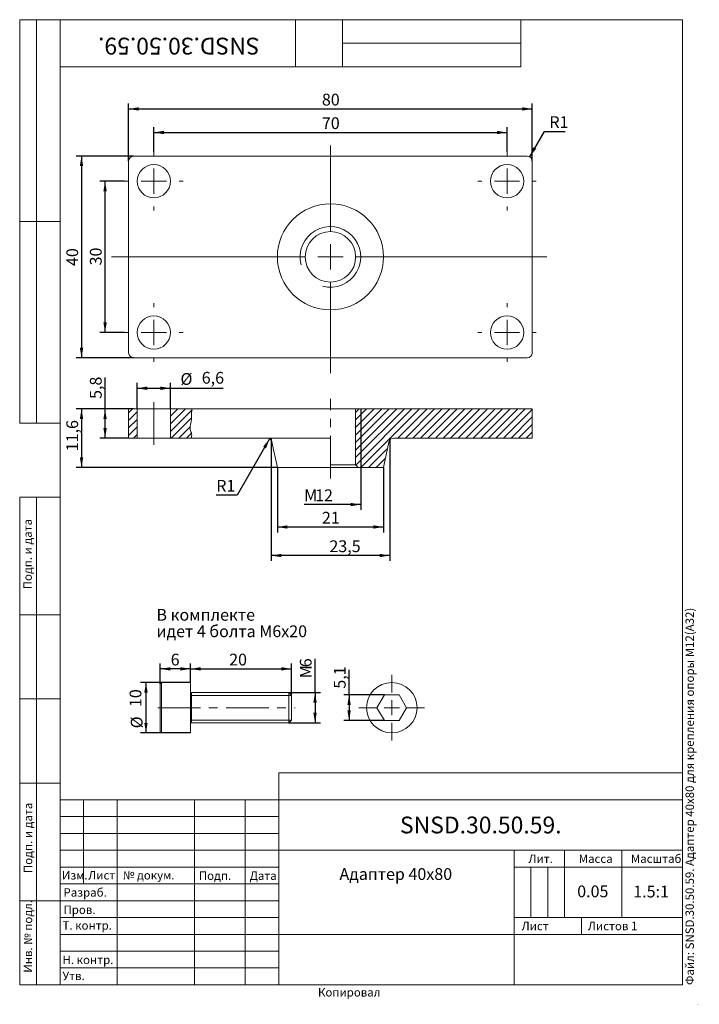
# Model space of a CAD drawing. Units: millimetres. Extents: x 8 to 210, y -1 to 292.
import ezdxf

# ---------------------------------------------------------------- set-up
doc = ezdxf.new("R2010")
doc.units = ezdxf.units.MM
doc.header["$PDSIZE"] = -1
doc.linetypes.add('CENTERX2', pattern=[20.32, 12.7, -2.54, 2.54, -2.54])
doc.layers.add('ГЕОМЕТРИЯ', color=90, linetype='Continuous', lineweight=15)
for name, color, linetype in [('РАЗМЕРЫ', 2, 'Continuous'), ('ТЕКСТ', 120, 'Continuous'), ('ШТРИХОВКА', 30, 'Continuous')]:
    doc.layers.add(name, color=color, linetype=linetype)
doc.styles.add('SLDTEXTSTYLE0', font='TXT', dxfattribs={"width": 0.7, "bigfont": 'bigfont'})
doc.styles.add('SLDTEXTSTYLE1', font='TXT', dxfattribs={"width": 0.7})
doc.dimstyles.new('SLDDIMSTYLE0', dxfattribs={"dimtxt": 3.5, "dimasz": 3, "dimexe": 0, "dimexo": 0.0625, "dimgap": 0.875, "dimtad": 2, "dimlfac": 0.666667, "dimrnd": 1e-09, "dimzin": 12, "dimdsep": 46, "dimtxsty": 'SLDTEXTSTYLE1', "dimsah": 1, "dimcen": 0.09, "dimadec": 0, "dimazin": 3, "dimtfac": 1, "dimtdec": 3, "dimtofl": 0, "dimtmove": 0, "dimatfit": 3, "dimfxl": 1, "dimfrac": 2, "dimtolj": 1, "dimtzin": 12, "dimarcsym": 0})
doc.dimstyles.new('SLDDIMSTYLE1', dxfattribs={"dimtxt": 3.5, "dimasz": 3, "dimexe": 0, "dimexo": 0.0625, "dimgap": 0.875, "dimtad": 0, "dimtih": 1, "dimtoh": 1, "dimlfac": 0.666667, "dimrnd": 1e-09, "dimzin": 12, "dimdsep": 46, "dimtxsty": 'SLDTEXTSTYLE1', "dimsah": 1, "dimcen": 0, "dimadec": 0, "dimazin": 3, "dimtfac": 1, "dimtdec": 3, "dimtofl": 0, "dimtmove": 0, "dimatfit": 3, "dimfxl": 1, "dimfrac": 2, "dimtolj": 1, "dimtzin": 12, "dimarcsym": 0})
doc.dimstyles.new('SLDDIMSTYLE2', dxfattribs={"dimtxt": 3.5, "dimasz": 3, "dimexe": 0, "dimexo": 0.0625, "dimgap": 0.875, "dimtad": 2, "dimlfac": 0.666667, "dimrnd": 1e-09, "dimzin": 12, "dimdsep": 46, "dimtxsty": 'SLDTEXTSTYLE1', "dimsah": 1, "dimcen": 0.09, "dimadec": 0, "dimazin": 3, "dimtfac": 1, "dimtdec": 3, "dimtofl": 0, "dimtmove": 0, "dimatfit": 3, "dimfxl": 1, "dimfrac": 2, "dimtolj": 1, "dimtzin": 12, "dimarcsym": 0})
doc.dimstyles.new('SLDDIMSTYLE3', dxfattribs={"dimtxt": 3.5, "dimasz": 3, "dimexe": 0, "dimexo": 0.0625, "dimgap": 0.875, "dimtad": 2, "dimdec": 0, "dimlfac": 0.666667, "dimrnd": 1e-09, "dimzin": 12, "dimdsep": 46, "dimtxsty": 'SLDTEXTSTYLE1', "dimsah": 1, "dimcen": 0.09, "dimadec": 0, "dimazin": 3, "dimtfac": 1, "dimtdec": 3, "dimtofl": 0, "dimtmove": 0, "dimatfit": 3, "dimfxl": 1, "dimfrac": 2, "dimtolj": 1, "dimtzin": 12, "dimarcsym": 0})
doc.dimstyles.new('SLDDIMSTYLE4', dxfattribs={"dimtxt": 3.5, "dimasz": 3, "dimexe": 0, "dimexo": 0.0625, "dimgap": 0.875, "dimtad": 0, "dimtih": 1, "dimtoh": 1, "dimlfac": 0.666667, "dimrnd": 1e-09, "dimzin": 12, "dimdsep": 46, "dimtxsty": 'SLDTEXTSTYLE1', "dimsah": 1, "dimcen": 0, "dimadec": 0, "dimazin": 3, "dimtfac": 1, "dimtdec": 3, "dimtofl": 0, "dimtmove": 0, "dimatfit": 3, "dimfxl": 1, "dimfrac": 2, "dimtolj": 1, "dimtzin": 12, "dimarcsym": 0})

# ---------------------------------------------------------------- blocks, each defined once
blk = doc.blocks.new('SW_NOTE_0')
at = {"layer": 'ТЕКСТ', "color": 0, "char_height": 3.5, "attachment_point": 1, "style": 'SLDTEXTSTYLE0'}
for s, insert in [('В комплекте', (0, 4.5)), ('идет 4 болта M6x20', (0, -0.4))]:
    blk.add_mtext(s, dxfattribs=dict(at, insert=insert))
blk = doc.blocks.new('SW_NOTE_1')
at = {"layer": 'ТЕКСТ', "color": 0, "insert": (17.17, 4.5), "char_height": 3.5, "attachment_point": 2, "style": 'SLDTEXTSTYLE0'}
blk.add_mtext('Адаптер 40х80', dxfattribs=at)
blk = doc.blocks.new('_D')
at = {"layer": 'РАЗМЕРЫ'}
for p, q in [((40.38, 249.96), (40.38, 267.06)), ((160.38, 249.96), (160.38, 267.06)), ((40.38, 265.46), (160.38, 265.46))]:
    blk.add_line(p, q, dxfattribs=at)
for points in [[(40.38, 265.46), (43.38, 264.96), (43.38, 265.96)], [(160.38, 265.46), (157.38, 265.96), (157.38, 264.96)]]:
    blk.add_solid(points, dxfattribs=at)
at = {"layer": 'РАЗМЕРЫ', "insert": (97.84, 269.98), "char_height": 3.5, "attachment_point": 1, "style": 'SLDTEXTSTYLE1'}
blk.add_mtext('80', dxfattribs=at)
blk = doc.blocks.new('_D_1')
at = {"layer": 'РАЗМЕРЫ'}
for p, q in [((47.88, 252.66), (47.88, 260.06)), ((47.88, 258.46), (152.88, 258.46)), ((152.88, 252.66), (152.88, 260.06))]:
    blk.add_line(p, q, dxfattribs=at)
for points in [[(47.88, 258.46), (50.88, 257.96), (50.88, 258.96)], [(152.88, 258.46), (149.88, 258.96), (149.88, 257.96)]]:
    blk.add_solid(points, dxfattribs=at)
at = {"layer": 'РАЗМЕРЫ', "insert": (97.84, 262.98), "char_height": 3.5, "attachment_point": 1, "style": 'SLDTEXTSTYLE1'}
blk.add_mtext('70', dxfattribs=at)
blk = doc.blocks.new('_D_2')
at = {"layer": 'РАЗМЕРЫ'}
for p, q in [((41.88, 251.46), (24.78, 251.46)), ((26.38, 251.46), (26.38, 191.46)), ((41.88, 191.46), (24.78, 191.46))]:
    blk.add_line(p, q, dxfattribs=at)
for points in [[(26.38, 251.46), (25.88, 248.46), (26.88, 248.46)], [(26.38, 191.46), (26.88, 194.46), (25.88, 194.46)]]:
    blk.add_solid(points, dxfattribs=at)
at = {"layer": 'РАЗМЕРЫ', "insert": (21.87, 218.75), "char_height": 3.5, "attachment_point": 1, "rotation": 90, "style": 'SLDTEXTSTYLE1'}
blk.add_mtext('40', dxfattribs=at)
blk = doc.blocks.new('_D_3')
at = {"layer": 'РАЗМЕРЫ'}
for p, q in [((39.18, 243.96), (31.78, 243.96)), ((33.38, 198.96), (33.38, 243.96)), ((39.18, 198.96), (31.78, 198.96))]:
    blk.add_line(p, q, dxfattribs=at)
for points in [[(33.38, 243.96), (32.88, 240.96), (33.88, 240.96)], [(33.38, 198.96), (33.88, 201.96), (32.88, 201.96)]]:
    blk.add_solid(points, dxfattribs=at)
at = {"layer": 'РАЗМЕРЫ', "insert": (28.87, 218.93), "char_height": 3.5, "attachment_point": 1, "rotation": 90, "style": 'SLDTEXTSTYLE1'}
blk.add_mtext('30', dxfattribs=at)
blk = doc.blocks.new('_D_4')
at = {"layer": 'РАЗМЕРЫ'}
for p, q in [((159.63, 251.26), (163.97, 258.79)), ((163.97, 258.79), (170.18, 258.79))]:
    blk.add_line(p, q, dxfattribs=at)
blk.add_solid([(159.63, 251.26), (161.56, 253.61), (160.7, 254.11)], dxfattribs=at)
at = {"layer": 'РАЗМЕРЫ', "insert": (165.47, 263.3), "char_height": 3.5, "attachment_point": 1, "style": 'SLDTEXTSTYLE1'}
blk.add_mtext('R1', dxfattribs=at)
blk = doc.blocks.new('SW_CENTERMARKSYMBOL_0')
at = {"color": 0, "linetype": 'Continuous', "lineweight": 0}
for p, q in [((0, 7.5), (0, 33.08)), ((0, 0), (0, 3.75)), ((-7.5, 0), (-65.06, 0)), ((0, 0), (-3.75, 0)), ((0, 0), (0, -3.75)), ((0, 0), (3.75, 0)), ((7.5, 0), (64.35, 0)), ((0, -7.5), (0, -34.54))]:
    blk.add_line(p, q, dxfattribs=at)
blk = doc.blocks.new('SW_CENTERMARKSYMBOL_1')
at = {"color": 0, "linetype": 'Continuous', "lineweight": 0}
for p, q in [((0, 7.5), (0, 8.7)), ((0, 0), (0, 3.75)), ((-7.5, 0), (-8.7, 0)), ((0, 0), (-3.75, 0)), ((0, 0), (0, -3.75)), ((0, 0), (3.75, 0)), ((7.5, 0), (8.7, 0)), ((0, -7.5), (0, -8.7))]:
    blk.add_line(p, q, dxfattribs=at)
blk = doc.blocks.new('SW_CENTERMARKSYMBOL_2')
at = {"color": 0, "linetype": 'Continuous', "lineweight": 0}
for p, q in [((0, 7.5), (0, 8.7)), ((0, 0), (0, 3.75)), ((-7.5, 0), (-8.7, 0)), ((0, 0), (-3.75, 0)), ((0, 0), (0, -3.75)), ((0, 0), (3.75, 0)), ((7.5, 0), (8.7, 0)), ((0, -7.5), (0, -8.7))]:
    blk.add_line(p, q, dxfattribs=at)
blk = doc.blocks.new('SW_CENTERMARKSYMBOL_3')
at = {"color": 0, "linetype": 'Continuous', "lineweight": 0}
for p, q in [((0, 7.5), (0, 8.7)), ((0, 0), (0, 3.75)), ((-7.5, 0), (-8.7, 0)), ((0, 0), (-3.75, 0)), ((0, 0), (0, -3.75)), ((0, 0), (3.75, 0)), ((7.5, 0), (8.7, 0)), ((0, -7.5), (0, -8.7))]:
    blk.add_line(p, q, dxfattribs=at)
blk = doc.blocks.new('SW_CENTERMARKSYMBOL_4')
at = {"color": 0, "linetype": 'Continuous', "lineweight": 0}
for p, q in [((0, 7.5), (0, 8.7)), ((0, 0), (0, 3.75)), ((-7.5, 0), (-8.7, 0)), ((0, 0), (-3.75, 0)), ((0, 0), (0, -3.75)), ((0, 0), (3.75, 0)), ((7.5, 0), (8.7, 0)), ((0, -7.5), (0, -8.7))]:
    blk.add_line(p, q, dxfattribs=at)
blk = doc.blocks.new('_D_5')
at = {"layer": 'РАЗМЕРЫ'}
for p, q in [((82.75, 167.55), (82.75, 131.06)), ((118, 167.55), (118, 131.06)), ((118, 132.66), (82.75, 132.66))]:
    blk.add_line(p, q, dxfattribs=at)
for points in [[(82.75, 132.66), (85.75, 132.16), (85.75, 133.16)], [(118, 132.66), (115, 133.16), (115, 132.16)]]:
    blk.add_solid(points, dxfattribs=at)
at = {"layer": 'РАЗМЕРЫ', "insert": (100.08, 137.17), "char_height": 3.5, "attachment_point": 1, "style": 'SLDTEXTSTYLE1'}
blk.add_mtext('23,5', dxfattribs=at)
blk = doc.blocks.new('_D_6')
at = {"layer": 'РАЗМЕРЫ'}
for p, q in [((41.88, 176.25), (24.78, 176.25)), ((26.38, 176.25), (26.38, 158.85)), ((84.6, 158.85), (24.78, 158.85))]:
    blk.add_line(p, q, dxfattribs=at)
for points in [[(26.38, 176.25), (25.88, 173.25), (26.88, 173.25)], [(26.38, 158.85), (26.88, 161.85), (25.88, 161.85)]]:
    blk.add_solid(points, dxfattribs=at)
at = {"layer": 'РАЗМЕРЫ', "insert": (21.87, 163.66), "char_height": 3.5, "attachment_point": 1, "rotation": 90, "style": 'SLDTEXTSTYLE1'}
blk.add_mtext('11,6', dxfattribs=at)
blk = doc.blocks.new('_D_7')
at = {"layer": 'РАЗМЕРЫ'}
for p, q in [((33.38, 176.25), (33.38, 185.57)), ((40.38, 176.25), (31.78, 176.25)), ((33.38, 167.55), (33.38, 176.25)), ((40.38, 167.55), (31.78, 167.55))]:
    blk.add_line(p, q, dxfattribs=at)
for points in [[(33.38, 176.25), (32.88, 173.25), (33.88, 173.25)], [(33.38, 167.55), (33.88, 170.55), (32.88, 170.55)]]:
    blk.add_solid(points, dxfattribs=at)
at = {"layer": 'РАЗМЕРЫ', "insert": (28.87, 179.22), "char_height": 3.5, "attachment_point": 1, "rotation": 90, "style": 'SLDTEXTSTYLE1'}
blk.add_mtext('5,8', dxfattribs=at)
blk = doc.blocks.new('_D_8')
at = {"layer": 'РАЗМЕРЫ'}
for p, q in [((109.38, 176.25), (109.38, 146.21)), ((109.38, 147.81), (92.57, 147.81))]:
    blk.add_line(p, q, dxfattribs=at)
blk.add_solid([(109.38, 147.81), (106.38, 148.31), (106.38, 147.31)], dxfattribs=at)
at = {"layer": 'РАЗМЕРЫ', "char_height": 3.5, "attachment_point": 1, "style": 'SLDTEXTSTYLE1'}
for s, insert in [('M', (92.57, 152.32)), ('12', (95.83, 152.32))]:
    blk.add_mtext(s, dxfattribs=dict(at, insert=insert))
blk = doc.blocks.new('_D_9')
at = {"layer": 'РАЗМЕРЫ'}
for p, q in [((84.6, 158.85), (84.6, 139.54)), ((116.16, 158.85), (116.16, 139.54)), ((84.6, 141.14), (116.16, 141.14))]:
    blk.add_line(p, q, dxfattribs=at)
for points in [[(84.6, 141.14), (87.6, 140.64), (87.6, 141.64)], [(116.16, 141.14), (113.16, 141.64), (113.16, 140.64)]]:
    blk.add_solid(points, dxfattribs=at)
at = {"layer": 'РАЗМЕРЫ', "insert": (97.86, 145.65), "char_height": 3.5, "attachment_point": 1, "style": 'SLDTEXTSTYLE1'}
blk.add_mtext('21', dxfattribs=at)
blk = doc.blocks.new('_D_10')
at = {"layer": 'РАЗМЕРЫ'}
for p, q in [((82.29, 167.35), (72.64, 150.63)), ((72.64, 150.63), (66.43, 150.63))]:
    blk.add_line(p, q, dxfattribs=at)
blk.add_solid([(82.29, 167.35), (80.36, 165), (81.22, 164.5)], dxfattribs=at)
at = {"layer": 'РАЗМЕРЫ', "insert": (66.43, 155.14), "char_height": 3.5, "attachment_point": 1, "style": 'SLDTEXTSTYLE1'}
blk.add_mtext('R1', dxfattribs=at)
blk = doc.blocks.new('_D_11')
at = {"layer": 'РАЗМЕРЫ'}
for p, q in [((42.93, 176.25), (42.93, 184)), ((42.93, 182.4), (52.83, 182.4)), ((52.83, 176.25), (52.83, 184)), ((52.83, 182.4), (68.47, 182.4))]:
    blk.add_line(p, q, dxfattribs=at)
for points in [[(42.93, 182.4), (45.93, 181.9), (45.93, 182.9)], [(52.83, 182.4), (49.83, 182.9), (49.83, 181.9)]]:
    blk.add_solid(points, dxfattribs=at)
at = {"layer": 'РАЗМЕРЫ', "char_height": 3.5, "attachment_point": 1, "style": 'SLDTEXTSTYLE1'}
for s, insert in [('%%c', (55.8, 186.91)), ('6,6', (62.12, 187.26))]:
    blk.add_mtext(s, dxfattribs=dict(at, insert=insert))
blk = doc.blocks.new('_D_12')
at = {"layer": 'РАЗМЕРЫ'}
for p, q in [((58.8, 94.9), (43.94, 94.9)), ((45.54, 94.9), (45.54, 79.9)), ((58.8, 79.9), (43.94, 79.9))]:
    blk.add_line(p, q, dxfattribs=at)
for points in [[(45.54, 94.9), (45.04, 91.9), (46.04, 91.9)], [(45.54, 79.9), (46.04, 82.9), (45.04, 82.9)]]:
    blk.add_solid(points, dxfattribs=at)
at = {"layer": 'РАЗМЕРЫ', "char_height": 3.5, "attachment_point": 1, "rotation": 90, "style": 'SLDTEXTSTYLE1'}
for s, insert in [('10', (40.68, 87.59)), ('%%c', (41.03, 81.27))]:
    blk.add_mtext(s, dxfattribs=dict(at, insert=insert))
blk = doc.blocks.new('_D_13')
at = {"layer": 'РАЗМЕРЫ'}
for p, q in [((58.8, 94.9), (58.8, 100.55)), ((88.8, 91.15), (88.8, 100.55)), ((58.8, 98.95), (88.8, 98.95))]:
    blk.add_line(p, q, dxfattribs=at)
for points in [[(58.8, 98.95), (61.8, 98.45), (61.8, 99.45)], [(88.8, 98.95), (85.8, 99.45), (85.8, 98.45)]]:
    blk.add_solid(points, dxfattribs=at)
at = {"layer": 'РАЗМЕРЫ', "insert": (70.27, 103.46), "char_height": 3.5, "attachment_point": 1, "style": 'SLDTEXTSTYLE1'}
blk.add_mtext('20', dxfattribs=at)
blk = doc.blocks.new('_D_14')
at = {"layer": 'РАЗМЕРЫ'}
for p, q in [((49.8, 94.52), (49.8, 100.55)), ((58.8, 94.9), (58.8, 100.55)), ((58.8, 98.95), (49.8, 98.95))]:
    blk.add_line(p, q, dxfattribs=at)
for points in [[(49.8, 98.95), (52.8, 98.45), (52.8, 99.45)], [(58.8, 98.95), (55.8, 99.45), (55.8, 98.45)]]:
    blk.add_solid(points, dxfattribs=at)
at = {"layer": 'РАЗМЕРЫ', "insert": (52.89, 103.46), "char_height": 3.5, "attachment_point": 1, "style": 'SLDTEXTSTYLE1'}
blk.add_mtext('6', dxfattribs=at)
blk = doc.blocks.new('_D_15')
at = {"layer": 'РАЗМЕРЫ'}
for p, q in [((95.8, 91.9), (95.8, 101.97)), ((88.05, 91.9), (97.4, 91.9)), ((95.8, 91.9), (95.8, 82.9)), ((88.05, 82.9), (97.4, 82.9))]:
    blk.add_line(p, q, dxfattribs=at)
for points in [[(95.8, 91.9), (95.3, 88.9), (96.3, 88.9)], [(95.8, 82.9), (96.3, 85.9), (95.3, 85.9)]]:
    blk.add_solid(points, dxfattribs=at)
at = {"layer": 'РАЗМЕРЫ', "char_height": 3.5, "attachment_point": 1, "rotation": 90, "style": 'SLDTEXTSTYLE1'}
for s, insert in [('6', (91.29, 99.44)), ('M', (91.29, 96.17))]:
    blk.add_mtext(s, dxfattribs=dict(at, insert=insert))
blk = doc.blocks.new('_D_16')
at = {"layer": 'РАЗМЕРЫ'}
for p, q in [((105.92, 91.22), (105.92, 98.68)), ((116.41, 91.22), (104.32, 91.22)), ((105.92, 91.22), (105.92, 83.57)), ((116.41, 83.57), (104.32, 83.57))]:
    blk.add_line(p, q, dxfattribs=at)
for points in [[(105.92, 91.22), (105.42, 88.22), (106.42, 88.22)], [(105.92, 83.57), (106.42, 86.57), (105.42, 86.57)]]:
    blk.add_solid(points, dxfattribs=at)
at = {"layer": 'РАЗМЕРЫ', "insert": (101.41, 93.06), "char_height": 3.5, "attachment_point": 1, "rotation": 90, "style": 'SLDTEXTSTYLE1'}
blk.add_mtext('5,1', dxfattribs=at)
blk = doc.blocks.new('SW_CENTERMARKSYMBOL_5')
at = {"color": 0, "linetype": 'Continuous', "lineweight": 0}
for p, q in [((0, 4.5), (0, 9.75)), ((-4.5, 0), (-9.75, 0)), ((0, 0), (-2.25, 0)), ((0, 0), (0, 2.25)), ((0, 0), (0, -2.25)), ((0, 0), (2.25, 0)), ((4.5, 0), (9.75, 0)), ((0, -4.5), (0, -9.75))]:
    blk.add_line(p, q, dxfattribs=at)

msp = doc.modelspace()

# ---------------------------------------------------------------- hatches: boundary and pattern name
at = {"layer": 'ШТРИХОВКА'}
h = msp.add_hatch(dxfattribs=at)
h.set_pattern_fill('ANSI31', color=256, scale=0.5, style=0)
h.paths.add_polyline_path([(42.93, 167.549), (42.93, 176.249), (40.38, 176.249), (40.38, 167.549)], flags=0)
h = msp.add_hatch(dxfattribs=at)
h.set_pattern_fill('ANSI31', color=256, scale=0.5, style=0)
edge = h.paths.add_edge_path(flags=0)
edge.add_spline(control_points=[(58.934, 167.549), (59.098, 167.943), (59.281, 168.834), (58.185, 170.649), (59.416, 172.795), (58.891, 174.781), (59.201, 175.841), (59.302, 176.249)], knot_values=[0.5337611, 0.5337611, 0.5337611, 0.5337611, 0.5510109, 0.5719123, 0.6143421, 0.6395402, 0.6563407, 0.6563407, 0.6563407, 0.6563407], weights=[1, 1, 1, 1, 1, 1, 1, 1], degree=3, periodic=0)
edge.add_line((59.302, 176.249), (52.83, 176.249))
edge.add_line((52.83, 176.249), (52.83, 167.549))
edge.add_line((52.83, 167.549), (58.934, 167.549))
h = msp.add_hatch(dxfattribs=at)
h.set_pattern_fill('ANSI31', color=256, scale=0.5, style=0)
edge = h.paths.add_edge_path(flags=0)
edge.add_line((107.88, 159.599), (108.63, 158.849))
edge.add_line((108.63, 158.849), (116.156, 158.849))
edge.add_line((116.156, 158.849), (117.752, 166.36))
edge.add_arc((119.219, 166.049), 1.5, 90, 168, ccw=False)
edge.add_line((119.219, 167.549), (160.38, 167.549))
edge.add_line((160.38, 167.549), (160.38, 176.249))
edge.add_line((160.38, 176.249), (107.88, 176.249))
edge.add_line((107.88, 176.249), (107.88, 159.599))

# ---------------------------------------------------------------- linework, layer by layer
at = {"color": 7, "linetype": 'Continuous', "lineweight": 15}
for p, q in [((8, 292), (20, 292)), ((8, 292), (8, 172)), ((13, 292), (13, 172)), ((20, 5), (20, 292)), ((20, 292), (205, 292)), ((20, 278), (20, 292)), ((20, 292), (90, 292)), ((20, 292), (20, 172)), ((90, 278), (90, 292)), ((90, 292), (157, 292)), ((104, 292), (104, 278)), ((157, 292), (157, 278)), ((205, 5), (205, 292)), ((104, 285), (157, 285)), ((20, 278), (90, 278)), ((157, 278), (90, 278)), ((8, 232), (20, 232)), ((8, 172), (20, 172)), ((8, 150), (20, 150)), ((8, 150), (8, 5)), ((13, 150), (13, 5)), ((20, 150), (20, 5)), ((8, 115), (20, 115)), ((8, 90), (20, 90)), ((85, 60), (85, 68)), ((85, 68), (205, 68)), ((205, 68), (205, 60)), ((8, 65), (20, 65)), ((20, 5), (20, 60)), ((20, 60), (205, 60)), ((27, 35), (27, 60)), ((37, 60), (37, 5)), ((60, 60), (60, 5)), ((75, 60), (75, 5)), ((85, 5), (85, 60)), ((205, 5), (205, 60)), ((85, 45), (205, 45)), ((155, 45), (155, 5)), ((170, 25), (170, 45)), ((187, 25), (187, 45)), ((20, 40), (85, 40)), ((155, 40), (205, 40)), ((20, 35), (85, 35)), ((8, 30), (20, 30)), ((155, 25), (205, 25)), ((175, 25), (175, 20)), ((85, 20), (205, 20)), ((8, 5), (20, 5)), ((20, 5), (205, 5)), ((20, 5), (205, 5))]:
    msp.add_line(p, q, dxfattribs=at)
at = {"color": 7, "linetype": 'CENTERX2', "lineweight": 0}
for p, q in [((100.38, 155.547), (100.38, 179.249)), ((47.88, 178.249), (47.88, 165.549)), ((49.026, 87.398), (89.877, 87.398))]:
    msp.add_line(p, q, dxfattribs=at)
at = {"color": 7, "linetype": 'Continuous', "lineweight": 0}
for p, q in [((109.38, 158.849), (109.38, 176.249)), ((88.802, 91.067), (59.102, 91.067)), ((88.802, 91.148), (88.802, 91.135)), ((59.102, 83.73), (88.802, 83.73)), ((20, 55), (85, 55)), ((20, 50), (85, 50)), ((20, 45), (85, 45)), ((160, 40), (160, 25)), ((165, 40), (165, 25)), ((20, 30), (85, 30)), ((20, 25), (85, 25)), ((20, 20), (85, 20)), ((20, 15), (85, 15)), ((20, 10), (85, 10))]:
    msp.add_line(p, q, dxfattribs=at)
at = {"color": 7, "linetype": 'Continuous', "lineweight": 0, "flags": 128}
msp.add_lwpolyline([(88.802, 91.135), (88.802, 91.079), (88.802, 90.977), (88.802, 90.832), (88.802, 90.646), (88.802, 90.42), (88.802, 90.157), (88.802, 89.861), (88.802, 89.535), (88.802, 89.183), (88.802, 88.809), (88.802, 88.419), (88.802, 88.016), (88.802, 87.605), (88.802, 87.192), (88.802, 86.781), (88.802, 86.378), (88.802, 85.987), (88.802, 85.613), (88.802, 85.262), (88.802, 84.935), (88.802, 84.639), (88.802, 84.377), (88.802, 84.151), (88.802, 83.964), (88.802, 83.819), (88.802, 83.718), (88.802, 83.661), (88.802, 83.648)], dxfattribs=at)
at = {"color": 7, "linetype": 'Continuous', "lineweight": 0}
msp.add_arc((100.38, 221.464), 9, 255, 195, dxfattribs=at)
for p in [(82.755, 167.549), (118.005, 167.549)]:
    msp.add_point(p, dxfattribs=at)
at = {"layer": 'ГЕОМЕТРИЯ'}
for p, q in [((40.38, 249.964), (40.38, 192.964)), ((41.88, 251.464), (158.88, 251.464)), ((160.38, 249.964), (160.38, 192.964)), ((41.88, 191.464), (158.88, 191.464)), ((40.38, 176.249), (40.38, 167.549)), ((42.93, 176.249), (40.38, 176.249)), ((42.93, 167.549), (42.93, 176.249)), ((52.83, 176.249), (42.93, 176.249)), ((52.83, 176.249), (52.83, 167.549)), ((59.302, 176.249), (52.83, 176.249)), ((59.302, 176.249), (100.38, 176.249)), ((107.88, 176.249), (100.38, 176.249)), ((107.88, 159.599), (107.88, 176.249)), ((160.38, 176.249), (107.88, 176.249)), ((160.38, 167.549), (160.38, 176.249)), ((42.93, 167.549), (40.38, 167.549)), ((42.93, 167.549), (52.83, 167.549)), ((58.934, 167.549), (52.83, 167.549)), ((58.934, 167.549), (100.38, 167.549)), ((119.219, 167.549), (160.38, 167.549)), ((83.007, 166.36), (84.604, 158.849)), ((117.752, 166.36), (116.156, 158.849)), ((100.38, 158.849), (84.604, 158.849)), ((100.38, 159.599), (107.88, 159.599)), ((108.63, 158.849), (100.38, 158.849)), ((107.88, 159.599), (108.63, 158.849)), ((108.63, 158.849), (116.156, 158.849)), ((50.177, 94.898), (49.802, 94.523)), ((49.802, 87.398), (49.802, 94.523)), ((58.802, 94.898), (50.177, 94.898)), ((50.177, 94.898), (50.177, 87.398)), ((58.802, 87.398), (58.802, 94.898)), ((88.052, 91.898), (59.102, 91.898)), ((59.102, 91.898), (59.102, 87.398)), ((88.802, 91.148), (88.052, 91.898)), ((88.052, 87.398), (88.052, 91.898)), ((88.802, 91.148), (88.802, 87.398)), ((116.41, 91.223), (114.201, 87.398)), ((120.826, 91.223), (116.41, 91.223)), ((123.035, 87.398), (120.826, 91.223)), ((49.802, 80.273), (49.802, 87.398)), ((50.177, 87.398), (50.177, 79.898)), ((58.802, 79.898), (58.802, 87.398)), ((59.102, 87.398), (59.102, 82.898)), ((88.052, 82.898), (88.052, 87.398)), ((88.802, 87.398), (88.802, 83.648)), ((114.201, 87.398), (116.41, 83.573)), ((120.826, 83.573), (123.035, 87.398)), ((59.102, 82.898), (88.052, 82.898)), ((88.052, 82.898), (88.802, 83.648)), ((116.41, 83.573), (120.826, 83.573)), ((49.802, 80.273), (50.177, 79.898)), ((50.177, 79.898), (58.802, 79.898))]:
    msp.add_line(p, q, dxfattribs=at)
for centre, radius in [((47.88, 243.964), 4.95), ((152.88, 243.964), 4.95), ((100.38, 221.464), 15.776), ((100.38, 221.464), 7.5), ((47.88, 198.964), 4.95), ((152.88, 198.964), 4.95), ((118.618, 87.398), 7.5)]:
    msp.add_circle(centre, radius, dxfattribs=at)
for centre, radius, start, end in [((41.88, 249.964), 1.5, 90, 180), ((158.88, 249.964), 1.5, 0, 90), ((41.88, 192.964), 1.5, 180, 270), ((158.88, 192.964), 1.5, 270, 0), ((81.54, 166.049), 1.5, 12, 90), ((119.219, 166.049), 1.5, 90, 168), ((59.102, 92.198), 0.3, 180, 270), ((59.102, 82.598), 0.3, 90, 180)]:
    msp.add_arc(centre, radius, start, end, dxfattribs=at)
msp.add_open_spline([(58.934, 167.549), (59.098, 167.943), (59.281, 168.834), (58.185, 170.649), (59.416, 172.795), (58.891, 174.781), (59.201, 175.841), (59.302, 176.249)], degree=3, knots=[0.53376111, 0.53376111, 0.53376111, 0.53376111, 0.55101092, 0.5719123, 0.61434213, 0.63954022, 0.65634069, 0.65634069, 0.65634069, 0.65634069], dxfattribs=at)

# ---------------------------------------------------------------- block references
at = {"color": 7, "linetype": 'Continuous', "lineweight": 0}
for name, p in [('SW_CENTERMARKSYMBOL_0', (100.38, 221.464)), ('SW_CENTERMARKSYMBOL_3', (47.88, 243.964)), ('SW_CENTERMARKSYMBOL_2', (152.88, 243.964)), ('SW_CENTERMARKSYMBOL_4', (47.88, 198.964)), ('SW_CENTERMARKSYMBOL_1', (152.88, 198.964)), ('SW_CENTERMARKSYMBOL_5', (118.618, 87.398))]:
    msp.add_blockref(name, p, dxfattribs=at)
at = {"layer": 'ТЕКСТ'}
for name, p in [('SW_NOTE_0', (48.647, 112.276)), ('SW_NOTE_1', (102.646, 35.185))]:
    msp.add_blockref(name, p, dxfattribs=at)

# ---------------------------------------------------------------- texts
for s, insert, char_height, attachment_point, rotation, style in [('SNSD.30.50.59.', (55.312, 281.64), 5, 2, 180, 'SLDTEXTSTYLE1'), ('Подп. и дата', (9.102, 122.618), 2.5, 1, 90, 'SLDTEXTSTYLE0'), ('Файл: SNSD.30.50.59. Адаптер 40х80 для крепления опоры М12(А32)', (205.937, 4.941), 2.5, 1, 90, 'SLDTEXTSTYLE0'), ('Подп. и дата', (9.22, 38.226), 2.5, 1, 90, 'SLDTEXTSTYLE0'), ('Инв. № подл.', (9.205, 8.609), 2.5, 1, 90, 'SLDTEXTSTYLE0')]:
    msp.add_mtext(s, dxfattribs=dict(at, insert=insert, char_height=char_height, attachment_point=attachment_point, rotation=rotation, style=style))
for s, insert, char_height, attachment_point, style in [('SNSD.30.50.59.', (145.069, 55.025), 5, 2, 'SLDTEXTSTYLE1'), ('Масштаб', (189.706, 43.743), 2.5, 1, 'SLDTEXTSTYLE0'), ('Лит.', (159.241, 43.743), 2.5, 1, 'SLDTEXTSTYLE0'), ('Масса', (174.197, 43.743), 2.5, 1, 'SLDTEXTSTYLE0'), ('Изм.', (20.563, 38.821), 2.5, 1, 'SLDTEXTSTYLE0'), ('Лист', (28.365, 38.821), 2.5, 1, 'SLDTEXTSTYLE0'), ('№ докум.', (38.707, 38.821), 2.5, 1, 'SLDTEXTSTYLE0'), ('Подп.', (61.26, 38.698), 2.5, 1, 'SLDTEXTSTYLE0'), ('Дата', (76.379, 38.698), 2.5, 1, 'SLDTEXTSTYLE0'), ('Разраб.', (21.018, 33.711), 2.5, 1, 'SLDTEXTSTYLE0'), ('0.05', (178.381, 34.533), 3.5, 2, 'SLDTEXTSTYLE1'), ('1.5:1', (195.718, 34.483), 3.5, 2, 'SLDTEXTSTYLE1'), ('Пров.', (21.018, 28.564), 2.5, 1, 'SLDTEXTSTYLE0'), ('Т. контр.', (20.738, 23.902), 2.5, 1, 'SLDTEXTSTYLE0'), ('Лист', (157.205, 23.728), 2.5, 1, 'SLDTEXTSTYLE0'), ('Листов 1', (176.921, 23.728), 2.5, 1, 'SLDTEXTSTYLE0'), ('Н. контр.', (20.738, 13.669), 2.5, 1, 'SLDTEXTSTYLE0'), ('Утв.', (20.738, 8.895), 2.5, 1, 'SLDTEXTSTYLE0'), ('Копировал', (96.68, 4.011), 2.5, 1, 'SLDTEXTSTYLE0'), ('Версия 3', (209.458, -0.671), 0.1, 1, 'SLDTEXTSTYLE0')]:
    msp.add_mtext(s, dxfattribs=dict(at, insert=insert, char_height=char_height, attachment_point=attachment_point, style=style))

# ---------------------------------------------------------------- dimensions: what is measured, and where the dimension line sits
at = {"layer": 'РАЗМЕРЫ'}
for base, p1, p2, dimstyle, picture, middle in [((160.38, 265.464), (40.38, 249.964), (160.38, 249.964), 'SLDDIMSTYLE0', '_D', (100.38, 265.464)), ((152.88, 258.464), (47.88, 252.664), (152.88, 252.664), 'SLDDIMSTYLE0', '_D_1', (100.38, 258.464)), ((82.755, 132.661), (118.005, 167.549), (82.755, 167.549), 'SLDDIMSTYLE0', '_D_5', (104.525, 132.661)), ((116.156, 141.139), (84.604, 158.849), (116.156, 158.849), 'SLDDIMSTYLE3', '_D_9', (100.031, 141.139))]:
    dim = msp.add_linear_dim(base=base, p1=p1, p2=p2, dimstyle=dimstyle, dxfattribs=at)
    dim.commit()
    dim.dimension.update_dxf_attribs({"geometry": picture, "text_midpoint": middle, "dimtype": 160})
for center, mpoint, dimstyle, picture, middle in [((158.88, 249.964), (159.63, 251.263), 'SLDDIMSTYLE1', '_D_4', (167.828, 262.11)), ((81.54, 166.049), (82.29, 167.348), 'SLDDIMSTYLE4', '_D_10', (68.782, 153.953))]:
    dim = msp.add_radius_dim(center=center, mpoint=mpoint, dimstyle=dimstyle, dxfattribs=at)
    dim.commit()
    dim.dimension.update_dxf_attribs({"geometry": picture, "text_midpoint": middle, "dimtype": 164})
for base, p1, p2, angle, picture, middle in [((26.38, 191.464), (41.88, 251.464), (41.88, 191.464), 90, '_D_2', (26.38, 221.464)), ((33.38, 243.964), (39.18, 198.964), (39.18, 243.964), 90, '_D_3', (33.38, 221.464)), ((33.38, 176.249), (40.38, 167.549), (40.38, 176.249), 90, '_D_7', (33.38, 182.397)), ((26.38, 158.849), (41.88, 176.249), (84.604, 158.849), 90, '_D_6', (26.38, 167.374)), ((49.802, 98.953), (58.802, 94.898), (49.802, 94.523), 0, '_D_14', (54.156, 98.953)), ((88.802, 98.953), (58.802, 94.898), (88.802, 91.148), 0, '_D_13', (72.807, 98.953)), ((105.922, 83.573), (116.41, 91.223), (116.41, 83.573), 90, '_D_16', (105.922, 95.873))]:
    dim = msp.add_linear_dim(base=base, p1=p1, p2=p2, angle=angle, dimstyle='SLDDIMSTYLE0', dxfattribs=at)
    dim.commit()
    dim.dimension.update_dxf_attribs({"geometry": picture, "text_midpoint": middle, "dimtype": 160})
for base, p1, p2, text, dimstyle, picture, middle in [((52.83, 182.397), (42.93, 176.249), (52.83, 176.249), '%%c<>', 'SLDDIMSTYLE0', '_D_11', (62.135, 182.397)), ((91.38, 147.811), (109.38, 176.249), (91.38, 176.249), 'M<>', 'SLDDIMSTYLE2', '_D_8', (96.372, 147.811))]:
    dim = msp.add_linear_dim(base=base, p1=p1, p2=p2, text=text, dimstyle=dimstyle, dxfattribs=at)
    dim.commit()
    dim.dimension.update_dxf_attribs({"geometry": picture, "text_midpoint": middle, "dimtype": 160})
for base, p1, p2, text, picture, middle in [((95.802, 82.898), (88.052, 91.898), (88.052, 82.898), 'M<>', '_D_15', (95.802, 99.073)), ((45.537, 79.898), (58.802, 94.898), (58.802, 79.898), '%%c<>', '_D_12', (45.537, 86.603))]:
    dim = msp.add_linear_dim(base=base, p1=p1, p2=p2, angle=90, text=text, dimstyle='SLDDIMSTYLE0', dxfattribs=at)
    dim.commit()
    dim.dimension.update_dxf_attribs({"geometry": picture, "text_midpoint": middle, "dimtype": 160})

doc.saveas('drawing.dxf')
